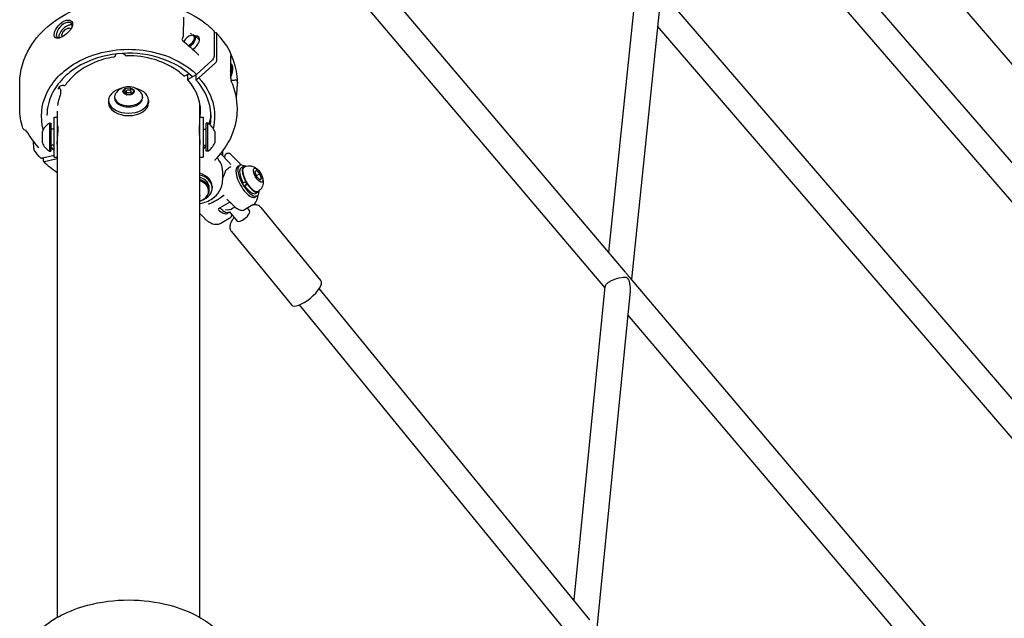
# Model space of a CAD drawing. Units: millimetres. Extents: x 64640 to 124040, y -27213 to -6213.
# Drawn here: x 70522 to 71137, y -13196 to -12822 of the extents above; entities that cross this region are included whole.
import ezdxf

# ---------------------------------------------------------------- set-up
doc = ezdxf.new("R2010")
doc.units = ezdxf.units.MM
doc.header["$LTSCALE"] = 15
doc.layers.add('P001', color=131, linetype='Continuous')

msp = doc.modelspace()

# ---------------------------------------------------------------- linework, layer by layer
at = {"layer": 'P001'}
for p, q in [((71491.54, -13316.2), (70717.13, -12420.27)), ((71205.64, -12924.2), (70944.74, -12621.05)), ((71197.92, -13000.98), (70933.78, -12695.39)), ((70900.05, -12979.61), (70713.33, -12759.58)), ((70887.24, -12989.24), (70701.13, -12769.93)), ((71185.17, -13109.46), (70921.25, -12802.89)), ((70905.88, -12808.38), (70889.51, -12967.18)), ((70921.72, -12810.78), (70903.85, -12984.08)), ((70624.05, -12820.39), (70623.74, -12832.55)), ((71171.48, -13118.09), (70920.14, -12826.12)), ((70623.3, -12833.91), (70623.3, -12833.91)), ((70629, -12831.73), (70629.48, -12831.64)), ((70631.27, -12832.04), (70634, -12834.81)), ((70643.11, -12829.48), (70643.11, -12844.93)), ((70643.95, -12830.2), (70643.11, -12830.4)), ((70644.91, -12847.25), (70644.91, -12830.82)), ((70586.58, -12843.4), (70586.58, -12843.4)), ((70587.81, -12844.39), (70586.58, -12843.4)), ((70587.81, -12844.39), (70587.81, -12844.39)), ((70653.47, -12845.05), (70653.47, -12857.88)), ((70641.66, -12847.54), (70632.23, -12856.23)), ((70633.71, -12858.42), (70643.95, -12848.99)), ((70654.04, -12849.84), (70653.5, -12849.29)), ((70627.51, -12855.77), (70624.71, -12857.26)), ((70626.54, -12856.29), (70626.54, -12859.35)), ((70626.54, -12859.35), (70629.56, -12857.61)), ((70629.93, -12857.59), (70632.23, -12856.23)), ((70631.73, -12856.52), (70631.73, -12859.57)), ((70631.73, -12859.57), (70633.71, -12858.42)), ((70653.42, -12858.07), (70653.42, -12858.07)), ((70653.46, -12857.88), (70653.46, -12857.88)), ((70521.72, -12861.74), (70521.72, -12861.74)), ((70521.72, -12877.19), (70521.72, -12861.74)), ((70546.12, -12863.95), (70546.12, -12863.95)), ((70546.27, -12864.15), (70546.46, -12864.39)), ((70587.49, -12865.08), (70586.31, -12867.17)), ((70590.91, -12864.69), (70587.49, -12865.08)), ((70587.49, -12865.08), (70587.49, -12867.83)), ((70593.13, -12866.39), (70590.91, -12864.69)), ((70590.91, -12864.69), (70590.91, -12866.19)), ((70653.72, -12859.98), (70653.72, -12859.98)), ((70547.33, -12868.05), (70547.33, -12866.48)), ((70580.97, -12870.15), (70580.97, -12870.84)), ((70586.31, -12867.17), (70588.54, -12868.87)), ((70587.49, -12867.83), (70587.4, -12868)), ((70588.22, -12867.75), (70587.49, -12867.83)), ((70588.22, -12866.78), (70588.22, -12868.63)), ((70588.54, -12868.87), (70591.95, -12868.49)), ((70591.22, -12866.78), (70591.22, -12868.57)), ((70592.04, -12868.32), (70591.22, -12867.69)), ((70591.95, -12868.49), (70593.13, -12866.39)), ((70598.47, -12870.15), (70598.47, -12870.84)), ((70545.17, -12874.19), (70545.17, -12874.19)), ((70577.22, -12872.37), (70577.22, -12873.91)), ((70602.22, -12872.37), (70602.22, -12873.91)), ((70634.27, -13195.16), (70634.27, -12874.31)), ((70538.72, -12881.92), (70538.72, -12881.92)), ((70543.17, -12907.88), (70543.17, -12882.88)), ((70543.17, -12882.88), (70545.17, -12882.88)), ((70545.17, -12879.12), (70545.17, -13195.16)), ((70634.27, -12882.88), (70636.27, -12882.88)), ((70636.27, -12882.88), (70636.27, -12907.88)), ((70540.27, -12886.63), (70540.27, -12904.13)), ((70540.27, -12886.63), (70541.17, -12886.63)), ((70541.17, -12886.63), (70541.17, -12904.13)), ((70638.27, -12904.13), (70638.27, -12886.63)), ((70639.17, -12886.63), (70638.27, -12886.63)), ((70639.17, -12904.13), (70639.17, -12886.63)), ((70535.87, -12898.88), (70535.87, -12891.88)), ((70543.17, -12890.38), (70541.17, -12890.38)), ((70545.72, -12890.38), (70545.17, -12890.38)), ((70633.72, -12890.38), (70634.27, -12890.38)), ((70636.27, -12890.38), (70638.27, -12890.38)), ((70643.57, -12891.88), (70643.57, -12898.88)), ((70530.45, -12902.54), (70530.39, -12897.96)), ((70543.17, -12900.38), (70541.17, -12900.38)), ((70636.27, -12900.38), (70638.27, -12900.38)), ((70543.17, -12906.88), (70535.98, -12908.55)), ((70536.33, -12908.47), (70536.33, -12909.94)), ((70540.27, -12904.13), (70541.17, -12904.13)), ((70543.17, -12907.88), (70545.17, -12907.88)), ((70634.27, -12907.88), (70636.27, -12907.88)), ((70639.17, -12904.13), (70638.27, -12904.13)), ((70647.27, -12905.7), (70652.43, -12910.95)), ((70648.46, -12904.19), (70648.46, -12906.33)), ((70649.96, -12907), (70649.97, -12906.99)), ((70660.26, -12912.8), (70653.48, -12905.91)), ((70537.3, -12910.56), (70545.17, -12908.73)), ((70659.12, -12913.03), (70657.84, -12913.76)), ((70661.61, -12913.66), (70660.02, -12914.59)), ((70648.46, -12916.43), (70648.46, -12922.21)), ((70669.56, -12916.11), (70668.52, -12916.98)), ((70668.52, -12916.98), (70669.57, -12919.97)), ((70671.65, -12918.22), (70669.41, -12919.52)), ((70671.65, -12918.22), (70669.56, -12916.11)), ((70669.57, -12919.97), (70671.65, -12922.08)), ((70672.69, -12921.21), (70671.65, -12918.22)), ((70639.71, -12928.96), (70640.16, -12927.1)), ((70641.96, -12926.07), (70641.96, -12927.1)), ((70661.28, -12923.88), (70662.88, -12922.96)), ((70662.31, -12925.59), (70663.59, -12924.6)), ((70662.31, -12925.59), (70663.91, -12924.67)), ((70663.02, -12922.85), (70662.88, -12922.96)), ((70663.91, -12924.67), (70664.05, -12924.56)), ((70672.69, -12921.21), (70671.48, -12921.91)), ((70671.65, -12922.08), (70672.69, -12921.21)), ((70634.34, -12931.21), (70634.27, -12931.16)), ((70634.27, -12931.38), (70634.34, -12931.21)), ((70670.12, -12932.08), (70668.84, -12932.82)), ((70670.81, -12929.6), (70669.22, -12930.52)), ((70653, -12935.86), (70645.67, -12940.08)), ((70651.2, -12934.03), (70654.6, -12937.48)), ((70667.39, -12937.69), (70662.2, -12940.69)), ((70672.37, -12939.26), (70709.81, -12985.02)), ((70637.33, -12946.22), (70634.27, -12943.11)), ((70652.55, -12942.22), (70651.27, -12942.96)), ((70652.81, -12942.03), (70657.52, -12947.79)), ((70663.85, -12939.74), (70665.26, -12941.46)), ((70652.62, -12946.22), (70647.43, -12949.22)), ((70653.95, -12954.33), (70691.39, -13000.09)), ((71147.57, -13271.28), (70903.19, -12983.31)), ((70877.91, -13196.67), (70708.8, -12989.94)), ((70887.3, -12988.68), (70867.77, -13184.27)), ((70903.1, -12991.47), (70882.1, -13201.79)), ((70865.53, -13206.81), (70696.41, -13000.07)), ((71134.49, -13280.59), (70901.63, -13006.19))]:
    msp.add_line(p, q, dxfattribs=at)
for points in [[(70521.72, -12861.48, -0.13382), (70527.97, -12839.61, -0.093333), (70541.34, -12824.62, -0.078461), (70560.39, -12814.1, -0.173545), (70618.42, -12813.87, -0.076774), (70637.61, -12824.23, -0.028232), (70642.84, -12828.75)], [(70544.8, -12833.58, -0.033354), (70544.54, -12833.52, -0.22096), (70543.47, -12832.56, -0.082787), (70543.27, -12831.75, -0.035142), (70543.26, -12831.24, -0.039217), (70543.36, -12830.45, -0.042829), (70543.75, -12829.15, -0.068617), (70545.29, -12826.43, -0.074349), (70547.96, -12823.81, -0.050564), (70549.61, -12822.85, -0.0497), (70550.97, -12822.4, -0.048694), (70551.99, -12822.27, -0.0437), (70552.68, -12822.32, -0.02811), (70553.03, -12822.39)], [(70553.03, -12822.39, -0.161014), (70554.29, -12823.19, -0.143921), (70554.78, -12824.45, -0.077629), (70554.72, -12825.54, -0.038518), (70554.49, -12826.34, -0.039717), (70553.97, -12827.45, -0.04048), (70553.02, -12828.84, -0.092149), (70548.65, -12832.54, -0.036755), (70547.21, -12833.22, -0.027997), (70546.41, -12833.47, -0.035919), (70545.67, -12833.61, -0.067649), (70544.8, -12833.58)], [(70552.96, -12823.79, 0.063103), (70552.22, -12823.68, 0.050704), (70551.39, -12823.75, 0.058369), (70550.12, -12824.13, 0.050663), (70548.85, -12824.84, 0.131577), (70545.35, -12829.01, 0.041797), (70544.89, -12830.26, 0.037892), (70544.74, -12831.09, 0.025325), (70544.71, -12831.5)], [(70554.43, -12825.36, 0.055722), (70553.91, -12825.27, 0.053808), (70553.16, -12825.31, 0.04151), (70552.33, -12825.5, 0.058738), (70550.74, -12826.25, 0.101071), (70547.39, -12829.4, 0.05249), (70546.52, -12830.99, 0.045787), (70546.2, -12832, 0.049655), (70546.11, -12832.77)], [(70548.1, -12831.63, -0.039405), (70548.13, -12831.3, -0.040445), (70548.24, -12830.83, -0.047623), (70548.58, -12830.07, -0.058501), (70549.41, -12828.96, -0.059084), (70550.62, -12827.92, -0.051913), (70551.52, -12827.45, -0.046065), (70552.12, -12827.27, -0.035066), (70552.46, -12827.23, -0.043879), (70552.77, -12827.24, -0.075824), (70553.12, -12827.34, -0.175995), (70553.58, -12827.81, -0.039166), (70553.65, -12827.97)], [(70554.48, -12825.86, 0.079538), (70554.36, -12825.1, 0.194099), (70553.42, -12823.98, 0.055934), (70552.96, -12823.79)], [(70554.4, -12826.56, 0.020733), (70554.45, -12826.26, 0.031838), (70554.48, -12825.86)], [(70546.01, -12833.34, -0.08643), (70545.49, -12833.15, -0.133099), (70544.97, -12832.63, -0.063873), (70544.8, -12832.2, -0.048005), (70544.72, -12831.73, -0.018863), (70544.71, -12831.5)], [(70546.11, -12832.77, 0.028036), (70546.13, -12833.08, 0.030435), (70546.17, -12833.37)], [(70548.55, -12832.59, -0.138424), (70548.21, -12832.19, -0.06081), (70548.12, -12831.91, -0.033428), (70548.1, -12831.71, -0.01232), (70548.1, -12831.63)], [(70623.08, -12834.61, 1138.696025), (70623.08, -12834.61)], [(70623.08, -12834.61, 0.036149), (70623.07, -12834.66, 0.065793), (70623.08, -12834.7, 0.039201)], [(70623.1, -12834.74, 0.010919), (70623.11, -12834.74)], [(70623.11, -12834.75, -0.012749), (70633.42, -12843.9)], [(70623.73, -12832.55, -0.045394), (70623.69, -12832.94, -0.039349), (70623.56, -12833.36, -0.041975), (70623.3, -12833.91)], [(70629.02, -12830.92, -0.007336), (70628.98, -12830.88, -0.00688), (70628.89, -12830.8, -0.015188), (70628.54, -12830.45)], [(70642.84, -12828.75, -0.103511), (70643.03, -12829.03, -0.045089), (70643.08, -12829.2, -0.047123), (70643.11, -12829.44, -0.005599), (70643.11, -12829.48)], [(70536.45, -12890.59, -0.177667), (70538.44, -12868.33, -0.083319), (70545.85, -12857.6, -0.071303), (70556.95, -12848.96, -0.078823), (70575.15, -12842.07, -0.1376), (70612.79, -12844.48, -0.083731), (70629.25, -12853.6, -0.020943), (70632.23, -12856.23)], [(70629.57, -12857.62, 0.081227), (70616.37, -12848.71, 0.100256), (70592.16, -12843.02, 0.097813), (70567.37, -12846.91, 0.077007), (70553.1, -12854.82, 0.069854), (70544.96, -12863.26, 0.09274), (70539.66, -12874.5, 0.062046), (70538.72, -12881.92)], [(70580.49, -12845.35, 0.060297), (70567.98, -12848.95, 0.061375), (70558.29, -12854.54, 0.063384), (70551.57, -12861.11, 0.015288), (70550.37, -12862.72)], [(70581.3, -12844.58, -0.123352), (70581.16, -12844.94, -0.133985), (70580.77, -12845.27, -0.066473), (70580.49, -12845.35)], [(70582.01, -12843.42, 0.046854), (70581.7, -12843.72, 0.05222), (70581.47, -12844.05, 0.092582), (70581.3, -12844.58)], [(70586.58, -12843.4, 0.030817), (70586.31, -12843.2, 0.02228), (70586.07, -12843.07)], [(70624.38, -12857.28, 0.06158), (70616.08, -12851.22, 0.055131), (70606.03, -12846.98, 0.078623), (70588.52, -12844.62)], [(70588.52, -12844.62, 83.230547), (70588.52, -12844.62)], [(70633.42, -12843.9, 0.108339), (70633.44, -12843.92)], [(70633.42, -12843.9, -0.002349), (70633.42, -12843.9)], [(70633.47, -12843.93, 0.078872), (70633.61, -12843.95)], [(70643.11, -12844.93, -0.040626), (70643.09, -12845.21, -0.048798), (70642.95, -12845.7, -0.050538), (70642.6, -12846.41, -0.067273), (70641.66, -12847.54)], [(70653.51, -12844.6, 0.019214), (70653.5, -12844.62, 0.021577), (70653.49, -12844.69, 0.014215), (70653.48, -12844.78, 0.017818), (70653.47, -12844.96, 0.005324), (70653.46, -12845.03)], [(70624.71, -12857.26, -0.045106), (70624.61, -12857.31, -0.09474), (70624.48, -12857.32, -0.17384), (70624.38, -12857.28)], [(70629.93, -12857.59, -0.082157), (70629.76, -12857.66, -0.049748), (70629.7, -12857.66, -0.166448), (70629.58, -12857.63, -0.024796), (70629.57, -12857.62)], [(70549.37, -12863.14, 0.112742), (70547.54, -12863.35, 0.074442), (70546.64, -12863.82, 0.06894), (70546.14, -12864.31, 0.089019), (70545.82, -12864.91, 0.072842), (70545.76, -12865.36)], [(70546.48, -12864.42, -0.061497), (70547.09, -12865.47, -0.023313), (70547.22, -12865.8, -0.0238), (70547.29, -12866.07, -0.052425), (70547.34, -12866.47)], [(70654.13, -12860.08, -0.050327), (70653.99, -12860.07, -0.043359), (70653.84, -12860.03, -0.021281), (70653.75, -12859.99)], [(70657.67, -12860.77, 0.022394), (70657.62, -12860.44, 0.02764), (70657.56, -12860.23, 0.040464), (70657.49, -12860.06, 0.076685), (70657.38, -12859.9, 0.115245), (70657.19, -12859.78, 0.046474), (70657.07, -12859.75, 0.035007), (70656.93, -12859.74, 0.027238), (70656.72, -12859.75, 0.012326), (70656.5, -12859.78, 0.006174), (70655.71, -12859.91, -0.006254), (70655.29, -12859.97, -0.026799), (70654.13, -12860.08)], [(70657.71, -12861.2, -0.009537), (70657.71, -12861.18, -0.003328), (70657.7, -12861.07, 0.006109), (70657.67, -12860.77)], [(70657.71, -12860.95, -0.007034), (70657.71, -12861.95)], [(70657.71, -12861.08, -0.003193), (70657.71, -12861.16, -0.008152), (70657.71, -12861.19, -0.031193), (70657.71, -12861.2, -0.205859), (70657.71, -12861.2, -0.53566), (70657.71, -12861.2, -0.050734)], [(70547.27, -12868.38, 0.010057), (70546.99, -12869.11, 0.011896), (70546.57, -12870.37, 0.029338), (70545.61, -12874.16, 0.015598), (70545.4, -12875.52)], [(70547.27, -12868.38, 3176.912706), (70547.27, -12868.38)], [(70547.33, -12868.09, -0.001115), (70547.33, -12868.09)], [(70523.66, -12889.72, -0.075864), (70521.72, -12877.19)], [(70657.71, -12878.45, 0.010229), (70657.71, -12877.42, 0.003131), (70657.7, -12877.05)], [(70643.83, -12909.54, 0.065713), (70652, -12898.8, 0.086038), (70657.11, -12884.73, 0.038441), (70657.71, -12878.45)], [(70545.17, -12899.96, -0.008283), (70545.19, -12898.87, -0.006018), (70545.25, -12897.65, -0.003659), (70545.33, -12896.35, -0.001106), (70545.54, -12893.7, 0.00276), (70545.63, -12892.44, 0.005369), (70545.69, -12891.28, 0.008541), (70545.72, -12890.28, 0.017112), (70545.7, -12889.29, 0.017727), (70545.66, -12888.86, 0.020509), (70545.62, -12888.64, 0.036428), (70545.58, -12888.49, 0.116018), (70545.52, -12888.39, 0.510209), (70545.4, -12888.46, 0.043174), (70545.35, -12888.6, 0.023219), (70545.3, -12888.79, 0.021855), (70545.24, -12889.2, 0.01677), (70545.19, -12889.94, 0.006963), (70545.17, -12890.38)], [(70634.27, -12890.38, 0.022979), (70634.2, -12889.2, 0.019638), (70634.14, -12888.79, 0.023194), (70634.09, -12888.6, 0.0435), (70634.04, -12888.46, 0.638378), (70633.67, -12888.46)], [(70633.88, -12888.44, 0.053549), (70633.84, -12888.56, 0.026513), (70633.8, -12888.74, 0.023436), (70633.75, -12889.13, 0.009698), (70633.73, -12889.46, 0.013237), (70633.72, -12890.28, 0.008443), (70633.75, -12891.29, 0.005399), (70633.81, -12892.44, 0.002714), (70633.9, -12893.7, -0.001081), (70634.11, -12896.35, -0.00613), (70634.23, -12898.27, -0.007118), (70634.27, -12899.43, -0.004146), (70634.27, -12899.96)], [(70525.82, -12891.36, 0.077718), (70525.69, -12891.22, 0.081131), (70525.39, -12891.05)], [(70533.6, -12902.06, -0.030025), (70525.82, -12891.36)], [(70533.63, -12902.09, 0.027106), (70533.6, -12902.06)], [(70533.63, -12902.1, 0.034026), (70533.63, -12902.1)], [(70543.17, -12903.75, -0.021239), (70541.17, -12900.98)], [(70530.78, -12903.55, -0.001352), (70530.78, -12903.54)], [(70534.78, -12908.33, -0.028819), (70530.81, -12903.58)], [(70535.98, -12908.55, -0.034098), (70535.7, -12908.6, -0.031795), (70535.48, -12908.6, -0.036455), (70535.27, -12908.58, -0.073014), (70534.99, -12908.49, -0.085857), (70534.78, -12908.33)], [(70648.46, -12916.43, 0.101196), (70647.57, -12912.12, 0.074217), (70645.61, -12908.96, 0.015846), (70645.02, -12908.29)], [(70648.46, -12906.33, -0.013162), (70648.44, -12906.9)], [(70649.97, -12906.99, -0.249179), (70651.2, -12905.44, -0.278562), (70653.29, -12905.74, -0.029), (70653.48, -12905.91)], [(70653.48, -12905.91, 284.655964), (70653.48, -12905.91)], [(70536.51, -12910.43, 0.045393), (70545.17, -12917.41)], [(70643.81, -12909.55, 0.05039), (70643.7, -12909.69, 0.037748), (70643.65, -12909.79, 0.035249), (70643.63, -12909.85, 0.018945), (70643.63, -12909.87)], [(70643.82, -12909.54, 0.002548), (70643.83, -12909.54)], [(70653.52, -12913.95, 0.034788), (70651.94, -12914.87, 0.038267), (70650.93, -12915.67, 0.033908), (70650.47, -12916.16, 0.028651), (70650.24, -12916.47, 0.049224), (70650.03, -12916.89, 0.035827), (70649.96, -12917.13, 0.013219), (70649.94, -12917.21)], [(70661.84, -12914.05, -0.227131), (70667.43, -12913.65, -0.063919), (70669.09, -12914.53, -0.061738), (70670.8, -12916.06, -0.061281), (70672.53, -12918.57, -0.067425), (70673.62, -12921.5, -0.05354), (70673.83, -12923.38, -0.130942), (70672.93, -12926.86, -0.131255), (70670.59, -12929.21)], [(70649.94, -12917.21, -0.015915), (70649.82, -12917.81, -0.001231), (70649.81, -12917.85)], [(70634.27, -12936.76, 0.112494), (70642.15, -12933.64, 0.106541), (70646.59, -12928.91, 0.134403), (70648.46, -12922.21)], [(70649.12, -12931.69, 0.050636), (70649.07, -12931.67, 0.262023), (70648.96, -12931.68)], [(70649.46, -12931.87, -0.017024), (70649.12, -12931.69)], [(70667.39, -12937.69, 0.15063), (70669.71, -12935.16, 0.041703), (70670.13, -12934.09, 0.043029), (70670.4, -12932.75, 0.023884), (70670.46, -12931.82)], [(70639.81, -12936.97, 0.414533), (70639.75, -12937.09)], [(70639.77, -12937.1, 0.001645), (70639.84, -12937.29, 0.0021), (70639.88, -12937.41)], [(70654.6, -12937.48, 0.021781), (70655.92, -12938.71, 0.026906), (70657.21, -12939.71, 0.019806), (70657.98, -12940.18, 0.048008), (70659.32, -12940.8, 0.05376), (70660.36, -12941.03, 0.071812), (70661.33, -12941.01, 0.085504), (70662.2, -12940.69)], [(70672.37, -12939.26, 0.144496), (70670.34, -12937.89, 0.0388), (70669.58, -12937.71, 0.053669), (70668.3, -12937.65, 0.033102), (70667.25, -12937.78)], [(70645.65, -12940.11, 0.112971), (70645.62, -12940.18, 0.044285), (70645.62, -12940.2)], [(70645.67, -12940.09, 0.0602), (70645.65, -12940.1, 0.011193), (70645.65, -12940.1)], [(70645.65, -12940.11, -0.00187), (70645.65, -12940.1)], [(70654.17, -12943.7, -0.033607), (70653.99, -12944.41, -0.041249), (70653.72, -12945.04, -0.0654), (70653.24, -12945.72, -0.075145), (70652.62, -12946.22)], [(70655.67, -12945.53, 0.029766), (70654.46, -12947.21, 0.025795), (70653.77, -12948.43, 0.063595), (70653.12, -12950.24, 0.053647), (70652.98, -12951.56, 0.135634), (70653.63, -12953.86, 0.035239), (70653.95, -12954.33)], [(70647.43, -12949.22, -0.136929), (70644.41, -12949.98, -0.09134), (70641.83, -12949.42, -0.039842), (70640.38, -12948.69, -0.040302), (70638.55, -12947.36, -0.022403), (70637.33, -12946.22)], [(70900.05, -12979.61, -0.01582), (70900.68, -12980.4, -0.00612), (70901, -12980.83, 0.003874), (70901.53, -12981.59, 0.014221), (70901.81, -12981.96, 0.004178), (70901.87, -12982.03)], [(70901.87, -12982.03, 0.02925), (70902.23, -12982.4, 0.007174), (70902.38, -12982.54, 0.002772), (70902.65, -12982.77, -0.012374), (70902.93, -12983.02, -0.019918), (70903.15, -12983.26, -0.004941), (70903.19, -12983.31)], [(70901.64, -12983.63, 0.129834), (70900.99, -12983.17, 0.036085), (70900.64, -12983.07, 0.032784), (70900.1, -12982.98, 0.023294), (70899.45, -12982.95, 0.03573), (70897.6, -12983.08, 0.077598), (70891.21, -12985.05, 0.036866), (70889.36, -12986.13, 0.03663), (70888.36, -12986.93, 0.040923), (70887.8, -12987.55, 0.039655), (70887.52, -12987.99, 0.050395), (70887.35, -12988.4, 0.040718), (70887.3, -12988.66)], [(70903.1, -12991.47, 0.051356), (70903.08, -12988.39, 0.04182), (70902.57, -12985.75, 0.018698), (70902.3, -12984.91, 0.031256), (70901.97, -12984.15, 0.041963), (70901.7, -12983.71, 0.011688), (70901.64, -12983.63)], [(70887.3, -12988.66, 0.004006), (70887.3, -12988.68)], [(70521.72, -13228.9, -0.130145), (70526.13, -13213.13, -0.081206), (70535.07, -13202.33, -0.063851), (70548.01, -13193.63, -0.052592), (70563.98, -13187.58, -0.128605), (70615.48, -13187.58, -0.060118), (70633.51, -13194.73, -0.053531), (70644.37, -13202.32)]]:
    msp.add_lwpolyline(points, format="xyb", dxfattribs=at)
for centre, radius, start, end in [((70546.45, -12830.64), 2.73, 260.69489, 278.06246), ((70625, -12834.83), 1.93, 151.4266, 173.50476), ((70611.2, -12862.91), 46.74, 10.81741, 44.13576), ((70588.48, -12843.52), 1.1, 232.14021, 271.70459), ((70644.75, -12852.86), 10.12, 329.517, 8.6285), ((70663.8, -12857.54), 10.34, 181.89129, 194.93395), ((70617.18, -12861.19), 40.54, 0.15075, 10.01645), ((70549.49, -12861.99), 1.16, 263.76481, 323.1482), ((70589.72, -12874.06), 10.13, 41.07779, 138.92224), ((70655.49, -12859.77), 1.74, 194.66201, 201.66699), ((70616.02, -12877.9), 41.7, 0.45051, 24.79803), ((70547.48, -12859.31), 110.26, 353.95452, 358.62846), ((70546.54, -12868.08), 0.794, 337.54989, 359.4378), ((70608.89, -12876.52), 25.84, 349.28301, 357.06), ((70525.11, -12889.27), 1.52, 199.11815, 241.7072), ((70545.35, -12895.36), 10.1, 120.21119, 159.85638), ((70634.09, -12895.36), 10.1, 20.14362, 59.78881), ((70528.51, -12882.56), 9.04, 242.88357, 249.80096), ((70545.35, -12895.4), 10.1, 200.14362, 239.78881), ((70634.09, -12895.4), 10.1, 300.21119, 339.85638), ((70532.17, -12902.54), 1.72, 179.88769, 215.77011), ((70640.48, -12905.24), 9.64, 342.43541, 349.50456), ((70648.76, -12914.48), 5.1, 20.84365, 43.86991), ((70628.59, -12906.97), 32.03, 290.49895, 309.50049), ((70630.96, -12925.69), 10.12, 289.08736, 308.47865), ((70649.88, -12931.42), 9.61, 300.16536, 309.76607), ((70651.43, -12934.17), 6.46, 260.18375, 300.80284)]:
    msp.add_arc(centre, radius, start, end, dxfattribs=at)
for centre, major_axis, ratio, start_param, end_param in [((70627.4, -12835.24), (3.21, 3.16), 0.513325, 4.183916, 8.46528), ((70627.7, -12835.55), (-3.56, -3.51), 0.513325, 1.11167, 3.782777), ((70629.13, -12836.97), (4.37, 4.11), 0.538196, 4.375789, 6.885749), ((70643.32, -12831.75), (1.43, 1.4), 0.513246, -0.467494, 0.698922), ((70643.32, -12848.18), (1.43, 1.4), 0.513253, 4.649275, 5.815691), ((70647.26, -12855.43), (-6.24, -6.14), 0.513325, 2.194767, 3.153088), ((70647.81, -12855.98), (-6.24, -6.14), 0.513325, 2.047048, 3.141593), ((70589.72, -12879.17), (-45, 0), 0.766044, 3.033768, 3.754098), ((70589.72, -12882.39), (-53.98, 0), 0.766044, 2.952723, 3.759646), ((70589.72, -12872.37), (12.5, 0), 0.642788, 1.899299, 7.525479), ((70589.72, -12866.78), (-3.5, 0), 0.642788, 3.141593, 9.424778), ((70589.72, -12882.39), (-51.5, 0), 0.766044, 3.004948, 3.758307), ((70589.72, -12870.15), (-8.75, 0), 0.642788, -0.51047, 3.652062), ((70589.72, -12870.84), (8.75, 0), 0.642788, 3.141593, 6.283185), ((70589.72, -12866.78), (-1.5, 0), 0.642788, 3.141593, 9.424778), ((70589.72, -12873.91), (12.5, 0), 0.642788, 3.141593, 6.283185), ((70589.72, -12879.17), (51.5, 0), 0.766044, -0.206556, -0.040744), ((70589.72, -12882.39), (53.98, 0), 0.766044, -0.530891, -0.452385), ((70537.93, -12909.02), (1.43, 1.4), 0.513246, 2.674099, 3.840515), ((70663.34, -12923.29), (-5.5, 9.53), 0.386877, 0, 3.141593), ((70664.62, -12922.55), (5.5, -9.53), 0.386877, 2.543119, 6.881659), ((70664.62, -12922.55), (4.6, -7.97), 0.386877, 3.141593, 4.655984), ((70666.21, -12921.63), (4.6, -7.97), 0.386877, 2.787271, 4.655984), ((70666.21, -12921.63), (-4.37, 7.58), 0.386877, 0, 3.141593), ((70670.61, -12919.1), (-2.5, 4.33), 0.386877, -1.570796, 4.712389), ((70630.96, -12926.07), (11, 0), 0.766044, 0, 1.264977), ((70630.96, -12927.1), (-11, 0), 0.766044, 1.972312, 4.40657), ((70630.96, -12927.1), (-9.2, 0), 0.766044, 3.141593, 4.344142), ((70631.62, -12915.27), (-18.5, 0), 0.766044, 2.714475, 2.958522), ((70630.96, -12928.38), (9.2, 0), 0.766044, -0.671737, 1.202549), ((70630.96, -12928.38), (8.75, 0), 0.766044, 0, 1.182628), ((70630.96, -12928.96), (-8.75, 0), 0.766044, 2.374661, 4.324221), ((70664.62, -12922.55), (4.6, -7.97), 0.386877, -1.40938, 0), ((70664.62, -12922.55), (-2.62, 4.55), 0.386877, 1.471844, 1.814949), ((70666.21, -12921.63), (4.6, -7.97), 0.386877, -1.40938, 0.354322), ((70630.96, -12931.79), (3.5, 0), 0.766044, -0.329407, 0.329407), ((70653.28, -12929.1), (-5.5, 9.53), 0.386877, 2.116521, 2.255615), ((70645.77, -12933.43), (-5.5, 9.53), 0.386877, 2.155529, 3.141593), ((70647.05, -12932.7), (5.5, -9.53), 0.386877, -1.025072, 0.11139), ((70661.39, -12944.62), (3.87, 3.17), 0.35894, 3.141593, 6.283185), ((70700.6, -12992.56), (9.21, 7.53), 0.35894, 3.141593, 6.283185)]:
    msp.add_ellipse(centre, major_axis=major_axis, ratio=ratio, start_param=start_param, end_param=end_param, dxfattribs=at)

doc.saveas('drawing.dxf')
